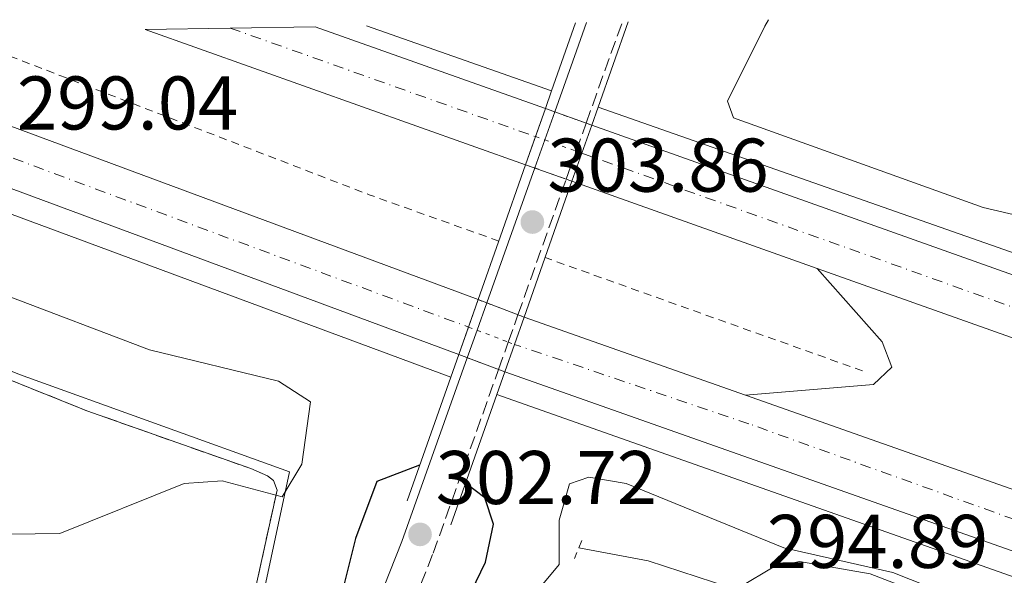
# Model space of a CAD drawing. Units: metres. Extents: x 608627 to 612128, y 4652932 to 4655299.
# Drawn here: x 611262 to 611391, y 4655214 to 4655288 of the extents above; entities that cross this region are included whole.
import ezdxf

# ---------------------------------------------------------------- set-up
doc = ezdxf.new("R2010")
doc.units = ezdxf.units.M
doc.header["$MEASUREMENT"] = 0
for name, pattern in [('DGN Style 2', [1.7399219301090239, 1.043953158065414, -0.6959687720436097]), ('DGN Style 3', [2.435890702152634, 1.739921930109024, -0.6959687720436097]), ('DGN Style 4', [2.7856150101045474, 1.391937544087219, -0.6959687720436097, 0.001739921930109024, -0.6959687720436097]), ('DGN Style 5', [1.217945351076317, 0.5219765790327072, -0.6959687720436097])]:
    doc.linetypes.add(name, pattern=pattern)
for name, color, linetype, lineweight in [('Acequia sin especificar', 4, 'Continuous', 0), ('Autopista', 135, 'Continuous', 0), ('autovía', 7, 'DGN Style 4', 0), ('autovía no vista', 7, 'Continuous', 0), ('Camino', 7, 'DGN Style 3', 0), ('Cota de punto acotado NO terreno', 92, 'Continuous', 0), ('Cota de punto acotado terreno', 7, 'Continuous', 0), ('Curva de nivel directora', 30, 'Continuous', 30), ('Curva de nivel intermedia', 30, 'Continuous', 0), ('Estanque', 4, 'Continuous', 0), ('Línea blanca (vial)', 7, 'Continuous', 13), ('Línea de asfalto', 7, 'Continuous', 13), ('Línea de cambio de uso (parcela vista)', 92, 'Continuous', 0), ('Línea de cuneta (fondo)', 4, 'DGN Style 2', 0), ('Margen derecho', 7, 'Continuous', 0), ('Pontón-alcantarilla (pasos de agua)', 1, 'DGN Style 2', 0), ('Puente', 1, 'Continuous', 0), ('Punto acotado NO terreno (símbolo)', 7, 'Continuous', 0), ('Punto acotado terreno (símbolo)', 7, 'Continuous', 0), ('Zona delimitada', 6, 'Continuous', 0)]:
    doc.layers.add(name, color=color, linetype=linetype, lineweight=lineweight)
doc.styles.add('Style-Arial', font='arial.ttf')

# ---------------------------------------------------------------- blocks, each defined once
blk = doc.blocks.new('5PATER')
at = {"layer": 'Estanque', "linetype": 'Continuous', "lineweight": 0}
h = blk.add_hatch(color=51, dxfattribs=at)
edge = h.paths.add_edge_path()
edge.add_ellipse((0, 0), major_axis=(-0.1095731443231308, -0.1110710700762829), ratio=0.9994222409660317, start_angle=0, end_angle=360)
blk = doc.blocks.new('5PANOT')
at = {"layer": 'Estanque', "linetype": 'Continuous', "lineweight": 0}
h = blk.add_hatch(color=1, dxfattribs=at)
edge = h.paths.add_edge_path()
edge.add_arc((0, 0), 0.1559999991919335, 0, 360)

msp = doc.modelspace()

# ---------------------------------------------------------------- linework, layer by layer
at = {"layer": 'Acequia sin especificar', "color": 4, "linetype": 'Continuous', "lineweight": 0, "extrusion": (0.05372735400325597, 0.197218701863204, 0.9788861808541387), "elevation": 951229.7864287623, "flags": 128}
msp.add_lwpolyline([(633766.6503324325, -4553930.878800607), (633757.3936597798, -4553931.61263397), (633746.087652504, -4553931.074489504)], dxfattribs=at)
at = {"layer": 'Acequia sin especificar', "color": 4, "linetype": 'Continuous', "lineweight": 0}
msp.add_polyline3d([(611285.3600000005, 4655172.029999999, 296.1000000000058), (611297.3399999999, 4655227.91, 294.820000000007), (611261.7699999996, 4655240.74, 293.929999999993), (611233.2000000002, 4655252.26, 293.9600000000065), (611211.8499999996, 4655265.539999999, 294.2200000000012), (611198.8600000005, 4655269.430000001, 294.2100000000065), (611180.7400000002, 4655257.789999999, 294.2700000000041), (611178.8799999999, 4655256.060000001, 294.25)], dxfattribs=at)
at = {"layer": 'Autopista', "color": 135, "linetype": 'Continuous', "lineweight": 0, "extrusion": (0.003547451181339946, -0.001246401766445156, 0.999992931011391), "elevation": -3335.889290104854, "flags": 128}
msp.add_lwpolyline([(611326.1269654864, 4655275.248168816), (611323.5269818468, 4655267.848163069), (611273.4165876594, 4655285.688176929), (611295.8067305724, 4655286.038175944), (611326.1269654864, 4655275.248168816)], close=True, dxfattribs=at)
at = {"layer": 'Autopista', "color": 135, "linetype": 'Continuous', "lineweight": 0, "extrusion": (0.009507976233324025, -0.003353435601341149, 0.9999491751372239), "elevation": -9500.89156661434, "flags": 128}
msp.add_lwpolyline([(611291.7056038888, 4655244.914794518), (611289.1557191545, 4655237.684753864), (611176.619301055, 4655279.434988614), (611197.7702466309, 4655279.76499046), (611291.7056038888, 4655244.914794518)], close=True, dxfattribs=at)
at = {"layer": 'Autopista', "color": 135, "linetype": 'Continuous', "lineweight": 0}
for points in [[(611544.7800000006, 4655189.73, 297.3099999999977), (611464.579999998, 4655219.940000002, 297.1999999999971), (611427.3199999996, 4655233.199999999, 297.3500000000058), (611366.8500000013, 4655254.720000001, 297.6100000000006), (611334.5399999997, 4655266.220000001, 297.7400000000052), (611337.149999998, 4655273.609999999, 297.7400000000052), (611467.2699999991, 4655227.300000001, 297.1999999999971), (611547.6700000007, 4655197.010000002, 297.3099999999977)], [(611538.6299999994, 4655164.220000001, 297.3800000000047), (611443.1400000004, 4655199.59, 296.8300000000018), (611325.6799999992, 4655241.09, 297.6600000000035), (611328.2299999996, 4655248.3, 297.6399999999995), (611357.3899999998, 4655238, 297.4400000000023), (611420.2600000009, 4655215.800000001, 297), (611445.7300000008, 4655206.809999999, 296.8300000000018), (611541.4200000013, 4655171.359999998, 297.3800000000047)]]:
    msp.add_polyline3d(points, dxfattribs=at)
at = {"layer": 'autovía', "color": 7, "linetype": 'DGN Style 4', "lineweight": 0, "extrusion": (0.003531776159229429, -0.001256894226179555, 0.9999929733623458), "elevation": -3394.316937836106, "flags": 128}
msp.add_lwpolyline([(611284.6552461059, 4655285.810875005), (611324.8655604117, 4655271.500863703)], dxfattribs=at)
at = {"layer": 'autovía', "color": 7, "linetype": 'DGN Style 4', "lineweight": 0, "extrusion": (0.009451758188318152, -0.003505839591789259, 0.9999491853868907), "elevation": -10244.73711041966, "flags": 128}
msp.add_lwpolyline([(611187.532306991, 4655277.972487127), (611290.7681872855, 4655239.682251812)], dxfattribs=at)
at = {"layer": 'autovía', "color": 7, "linetype": 'DGN Style 4', "lineweight": 0}
for points in [[(611335.8400000001, 4655269.91, 297.75), (611335.8428713615, 4655269.908972938, 297.75), (611415.2100000011, 4655241.52, 297.4100000000036), (611521.4699999974, 4655202.530000002, 297.2799999999988), (611551.4299999998, 4655191.440000002, 297.3500000000058), (611641.9600000014, 4655153.070000002, 298.1000000000058), (611689.9799999997, 4655130.390000001, 298.9199999999983), (611731.760000002, 4655107.690000002, 299.6199999999954), (611785.9200000004, 4655076.720000001, 300.570000000007), (611805.2999999995, 4655064.909965637, 300.9584999999934), (611820.8399999985, 4655055.440000002, 301.2700000000041), (611865.7199999987, 4655026.020000001, 302.0399999999936), (611903.6400000007, 4654998.930000001, 302.6399999999994), (611927.2399999975, 4654981.050000002, 303.1300000000046), (611977.280000001, 4654941.050000001, 304.7400000000052), (612008.6000000003, 4654915.149999999, 305.2799999999988), (612053.4800000006, 4654874.640000002, 306.2799999999988), (612082.6400000007, 4654847.2, 306.7100000000065)], [(612081.0442451972, 4654812.555550321, 306.4198999999934), (612059.3799999993, 4654833.449999999, 305.8999999999943), (612030.4499999993, 4654860.850000002, 305.6399999999995), (611995.3099999977, 4654892.5, 305.2700000000042), (611958.2199999995, 4654923.609999999, 303.7799999999989), (611919.9599999997, 4654953.910000003, 302.800000000003), (611883.2899999993, 4654981.57, 301.979999999996), (611849.0100000007, 4655005.700000001, 301.179999999993), (611818.9099999995, 4655025.29, 301.050000000003), (611805.2999999995, 4655033.805428837, 300.7511999999989), (611765.16, 4655058.920000004, 299.8699999999953), (611730.3400000005, 4655079.050000001, 299.570000000007), (611692.5300000003, 4655100.020000001, 298.9600000000063), (611655.8999999977, 4655117.99, 298.3699999999955), (611621.8999999984, 4655134.09, 298.1000000000058), (611588.5300000017, 4655148.239999998, 297.800000000003), (611546.2399999975, 4655165.59, 297.3800000000047), (611498.36, 4655183.550000002, 297.1399999999994), (611428.1299999983, 4655208.870000003, 296.9400000000024), (611357.8500000021, 4655234.230000001, 297.4299999999931), (611326.9560440698, 4655244.697952056, 297.6499999999941), (611326.9499999983, 4655244.7, 297.6499999999941)]]:
    msp.add_polyline3d(points, dxfattribs=at)
at = {"layer": 'autovía no vista', "color": 7, "linetype": 'DGN Style 5', "lineweight": 13, "extrusion": (0.007269014160666575, -0.002589289358345683, 0.9999702280636914), "elevation": -7312.301015071328, "flags": 128}
msp.add_lwpolyline([(611312.7141036232, 4655272.461812411), (611313.9471168419, 4655272.022614896)], dxfattribs=at)
at = {"layer": 'autovía no vista', "color": 7, "linetype": 'DGN Style 5', "lineweight": 13, "extrusion": (0.00724158288352595, -0.002579518083940802, 0.9999704523453659), "elevation": -7283.582600132375, "flags": 128}
msp.add_lwpolyline([(611314.0769588678, 4655272.050585564), (611318.2189108254, 4655270.575227972)], dxfattribs=at)
at = {"layer": 'autovía no vista', "color": 7, "linetype": 'DGN Style 5', "lineweight": 13, "extrusion": (0.007263695021755359, -0.002587394650052831, 0.9999702716198896), "elevation": -7306.732271304923, "flags": 128}
msp.add_lwpolyline([(611318.114282222, 4655270.552690265), (611318.8595186997, 4655270.287238102)], dxfattribs=at)
at = {"layer": 'autovía no vista', "color": 7, "linetype": 'DGN Style 5', "lineweight": 0, "extrusion": (0.005819189854952291, -0.00207624121690872, 0.9999809129437629), "elevation": -5810.239710270568, "flags": 128}
msp.add_lwpolyline([(611317.6462471413, 4655270.060468577), (611318.8657663489, 4655269.625362011)], dxfattribs=at)
at = {"layer": 'autovía no vista', "color": 7, "linetype": 'DGN Style 5', "lineweight": 0, "extrusion": (0.005805014909904038, -0.002071183716743787, 0.9999810058195643), "elevation": -5795.36122806675, "flags": 128}
msp.add_lwpolyline([(611318.9203539568, 4655269.636739745), (611323.0615627895, 4655268.159217031)], dxfattribs=at)
at = {"layer": 'autovía no vista', "color": 7, "linetype": 'DGN Style 5', "lineweight": 0, "extrusion": (0.005800198560026248, -0.002069465284819949, 0.9999810373252582), "elevation": -5790.305857487855, "flags": 128}
msp.add_lwpolyline([(611323.0800825413, 4655268.16307575), (611323.8294837641, 4655267.895700349)], dxfattribs=at)
at = {"layer": 'autovía no vista', "color": 7, "linetype": 'DGN Style 5', "lineweight": 13, "extrusion": (0.007284056405490032, -0.002586972576806185, 0.9999701246013145), "elevation": -7292.319792797997, "flags": 128}
msp.add_lwpolyline([(611310.042777644, 4655265.102505932), (611311.2496816524, 4655264.67388016)], dxfattribs=at)
at = {"layer": 'autovía no vista', "color": 7, "linetype": 'DGN Style 5', "lineweight": 13, "extrusion": (0.00726518989366251, -0.002580272022827347, 0.9999702791643846), "elevation": -7272.660530335446, "flags": 128}
msp.add_lwpolyline([(611311.3392061351, 4655264.692878235), (611315.4826700097, 4655263.22134806)], dxfattribs=at)
at = {"layer": 'autovía no vista', "color": 7, "linetype": 'DGN Style 5', "lineweight": 13, "extrusion": (0.00724575612604272, -0.002573370016404836, 0.9999704379555032), "elevation": -7252.410322466899, "flags": 128}
msp.add_lwpolyline([(611315.5746585936, 4655263.240860127), (611316.3344927229, 4655262.971008847)], dxfattribs=at)
at = {"layer": 'autovía no vista', "color": 7, "linetype": 'DGN Style 5', "lineweight": 13, "extrusion": (0.01873676580637768, -0.00711131378403339, 0.999799161243588), "elevation": -21353.03723212959, "flags": 128}
msp.add_lwpolyline([(4569240.932346585, 1080117.763473207), (4569240.932346584, 1080116.540972465)], dxfattribs=at)
at = {"layer": 'autovía no vista', "color": 7, "linetype": 'DGN Style 5', "lineweight": 13, "extrusion": (0.01874485662555836, -0.007114384536680379, 0.9997989877384111), "elevation": -21362.38629917637, "flags": 128}
msp.add_lwpolyline([(4569240.933370334, 1080116.351777638), (4569240.933370333, 1080111.952674563)], dxfattribs=at)
at = {"layer": 'autovía no vista', "color": 7, "linetype": 'DGN Style 5', "lineweight": 13, "extrusion": (0.01877473222678016, -0.007125723442817251, 0.9997983464155307), "elevation": -21396.90814269659, "flags": 128}
msp.add_lwpolyline([(4569240.93429746, 1080111.26542975), (4569240.93429746, 1080110.403940172)], dxfattribs=at)
at = {"layer": 'autovía no vista', "color": 7, "linetype": 'DGN Style 5', "lineweight": 0, "extrusion": (0.3534909615939302, 0.9354379400531261, 1.950801698263987e-05), "elevation": 4570791.069821574, "flags": 128}
msp.add_lwpolyline([(1073734.981103616, 208.6029302255193), (1073734.974723651, 208.6028302255147), (1073733.761662917, 208.5803302255039)], dxfattribs=at)
at = {"layer": 'autovía no vista', "color": 7, "linetype": 'DGN Style 5', "lineweight": 0, "extrusion": (0.01733114687475651, -0.006549228765801222, 0.9998283547442426), "elevation": -19595.66648059891, "flags": 128}
msp.add_lwpolyline([(4570791.453677383, 1073553.322032103), (4570791.453677384, 1073548.923119376)], dxfattribs=at)
at = {"layer": 'autovía no vista', "color": 7, "linetype": 'DGN Style 5', "lineweight": 0, "extrusion": (0.01727872009008399, -0.006529417326092388, 0.9998293917171222), "elevation": -19535.48893036042, "flags": 128}
msp.add_lwpolyline([(4570791.453567943, 1073550.020328959), (4570791.453567943, 1073549.159532256)], dxfattribs=at)
at = {"layer": 'autovía no vista', "color": 7, "linetype": 'DGN Style 5', "lineweight": 13, "extrusion": (0.01593559275168814, -0.005995569549258708, 0.9998550445086689), "elevation": -17871.36805152039, "flags": 128}
msp.add_lwpolyline([(4572334.128846633, 1066978.832396015), (4572334.128846634, 1066977.628366132)], dxfattribs=at)
at = {"layer": 'autovía no vista', "color": 7, "linetype": 'DGN Style 5', "lineweight": 13, "extrusion": (0.0158943925609591, -0.005980068495821375, 0.9998557931351417), "elevation": -17824.39319030889, "flags": 128}
msp.add_lwpolyline([(4572334.128351492, 1066978.416260203), (4572334.128351491, 1066974.017520187)], dxfattribs=at)
at = {"layer": 'autovía no vista', "color": 7, "linetype": 'DGN Style 5', "lineweight": 13, "extrusion": (0.01586925565533672, -0.005970611065900424, 0.9998562489320378), "elevation": -17795.73325073869, "flags": 128}
msp.add_lwpolyline([(4572334.127189211, 1066974.500896124), (4572334.127189211, 1066973.628011616)], dxfattribs=at)
at = {"layer": 'autovía no vista', "color": 7, "linetype": 'Continuous', "lineweight": 0}
for points in [[(611337.149999998, 4655273.609999999, 297.7400000000052), (611334.5399999997, 4655266.220000001, 304.3500000000058), (611328.4300000007, 4655268.390000001, 297.7899999999936), (611331.0300000003, 4655275.789999999, 304.5500000000029)], [(611328.2299999996, 4655248.3, 297.6399999999995), (611325.6799999992, 4655241.09, 304.1300000000047), (611319.620000002, 4655243.370000003, 297.7700000000041), (611322.1700000024, 4655250.600000002, 304.8300000000018)]]:
    msp.add_polyline3d(points, close=True, dxfattribs=at)
at = {"layer": 'Camino', "color": 7, "linetype": 'DGN Style 3', "lineweight": 0, "extrusion": (0.9376048479457879, -0.3340719043654773, 0.09640078745621963), "elevation": -981974.9602690985, "flags": 128}
msp.add_lwpolyline([(4590417.087007022, 95411.17438905613), (4590425.613797602, 95411.24793157318), (4590431.247418669, 95411.03694894232)], dxfattribs=at)
at = {"layer": 'Camino', "color": 7, "linetype": 'DGN Style 3', "lineweight": 0, "extrusion": (-0.0028751885897228, -0.008090763194093657, 0.9999631357412685), "elevation": -39118.7903791702, "flags": 128}
msp.add_lwpolyline([(611333.4365526651, 4655106.041664904), (611334.7508177062, 4655109.739862395)], dxfattribs=at)
at = {"layer": 'Camino', "color": 7, "linetype": 'DGN Style 3', "lineweight": 0, "extrusion": (-0.002874859957714314, -0.008089838419599779, 0.999963144168108), "elevation": -39114.28439721087, "flags": 128}
msp.add_lwpolyline([(611332.1265156334, 4655102.391820491), (611333.437030561, 4655106.079465604)], dxfattribs=at)
at = {"layer": 'Camino', "color": 7, "linetype": 'DGN Style 3', "lineweight": 0, "extrusion": (-0.002875609405491212, -0.008091947371011132, 0.9999631249492613), "elevation": -39124.56029662182, "flags": 128}
msp.add_lwpolyline([(611325.7695249593, 4655084.420803115), (611332.1254256694, 4655102.305609514)], dxfattribs=at)
at = {"layer": 'Camino', "color": 7, "linetype": 'DGN Style 3', "lineweight": 0, "extrusion": (-0.002873525637541752, -0.008086083656243267, 0.9999631783728412), "elevation": -39095.98936592103, "flags": 128}
msp.add_lwpolyline([(611324.4926487525, 4655081.058931815), (611325.7725549515, 4655084.66044745)], dxfattribs=at)
at = {"layer": 'Camino', "color": 7, "linetype": 'DGN Style 3', "lineweight": 0, "extrusion": (-0.002877889826246962, -0.008098364462419612, 0.999963066439547), "elevation": -39155.82750413696, "flags": 128}
msp.add_lwpolyline([(611323.2044380051, 4655076.949809005), (611324.4862996462, 4655080.55682664)], dxfattribs=at)
at = {"layer": 'Camino', "color": 7, "linetype": 'DGN Style 3', "lineweight": 0}
msp.add_polyline3d([(611273.8400000005, 4655130.219999999, 296.7100000000065), (611276.420000002, 4655132.309999999, 296.8800000000046), (611284.7999999997, 4655140.710000004, 297.6199999999955), (611287.6400000005, 4655144.760000003, 297.7599999999949), (611291.3399999997, 4655154.210000001, 297.8999999999943), (611316.2499999986, 4655217.16, 303.1300000000046), (611324.8631431065, 4655241.397332298, 303.3508000000002)], dxfattribs=at)
at = {"layer": 'Curva de nivel directora', "color": 30, "linetype": 'Continuous', "lineweight": 30, "elevation": 300, "flags": 128}
msp.add_lwpolyline([(611314.4699999995, 4655228.79), (611308.839999999, 4655226.619999999), (611306.0099999993, 4655219.109999999), (611297.6099999994, 4655185.380000001), (611298.3099999991, 4655180.449999999), (611300.79, 4655179.000000001), (611304.4800000003, 4655179.02), (611306.4099999993, 4655181.320000002), (611323.1399999997, 4655215.970000002), (611324.2199999993, 4655220.980000001), (611323.0599999991, 4655224.480000001), (611320.5099999988, 4655226.420000001)], dxfattribs=at)
at = {"layer": 'Curva de nivel intermedia', "color": 30, "linetype": 'Continuous', "lineweight": 0, "elevation": 294.9999999999999, "flags": 128}
for points in [[(611360.4200000003, 4655287.510000001), (611359.9300000007, 4655286.640000001), (611355.02, 4655276.75), (611355.8, 4655274.550000001), (611388.7000000019, 4655262.729999999), (611410.1200000017, 4655257.74), (611433.3699999999, 4655247.730000001), (611467.2999999998, 4655237.149999999), (611488.5000000006, 4655228.759999999), (611511.0600000003, 4655221.77), (611526.4600000007, 4655216.36)], [(611184.0599999999, 4655277.689999999), (611201.2599999997, 4655272.880000001), (611221.4099999998, 4655263.67), (611237.1499999999, 4655257.859999998), (611259.6900000018, 4655251.279999998), (611278.900000001, 4655243.989999999), (611295.8700000005, 4655239.839999998), (611300.0800000015, 4655237.140000001), (611298.9600000016, 4655228.890000001), (611296.350000001, 4655224.599999999), (611288.4699999997, 4655226.699999998), (611283.4699999996, 4655226.380000001), (611267.05, 4655219.749999999), (611244.2700000012, 4655219.46), (611236.940000002, 4655217.59), (611232.350000001, 4655215.289999999), (611227.3300000008, 4655215.07), (611211.2400000021, 4655224.659999999), (611206.4600000009, 4655226.17), (611200.8300000007, 4655225.789999999), (611195.6600000005, 4655222.810000001)], [(611395.5599999995, 4655158.970000001), (611376.1, 4655188.159999999), (611365.0800000007, 4655200.15), (611359.0999999992, 4655204.519999998), (611355.7700000011, 4655204), (611346.000000001, 4655194.659999998), (611341.3400000007, 4655191.699999999), (611336.6900000017, 4655191.08), (611331.7000000004, 4655191.399999999), (611326.1100000002, 4655193.640000001), (611324.5800000012, 4655196.239999999), (611324.1500000021, 4655202.75), (611325.7300000002, 4655207.100000001), (611332.8700000016, 4655215.689999999), (611332.8600000005, 4655221.539999999), (611334.2300000006, 4655226.32), (611336.7600000009, 4655227.199999998), (611341.6900000017, 4655226.34), (611362.4400000008, 4655217.890000002), (611376.8200000019, 4655214.61), (611392.4400000013, 4655208.430000001)]]:
    msp.add_lwpolyline(points, dxfattribs=at)
at = {"layer": 'Línea blanca (vial)', "color": 7, "linetype": 'Continuous', "lineweight": 13, "extrusion": (0.003542221803195334, -0.001261090340672639, 0.9999929311329404), "elevation": -3407.465211246422, "flags": 128}
msp.add_lwpolyline([(611273.4294773343, 4655285.634644081), (611323.5398714045, 4655267.794629893)], dxfattribs=at)
at = {"layer": 'Línea blanca (vial)', "color": 7, "linetype": 'Continuous', "lineweight": 13, "extrusion": (0.003512872082931852, -0.001250128291160844, 0.9999930484303302), "elevation": -3374.37632962611, "flags": 128}
msp.add_lwpolyline([(611295.8916539395, 4655285.999286874), (611326.2118884053, 4655275.209278439)], dxfattribs=at)
at = {"layer": 'Línea blanca (vial)', "color": 7, "linetype": 'Continuous', "lineweight": 13, "extrusion": (0.009451185771772803, -0.003506504984881658, 0.9999491884642432), "elevation": -10248.18391834373, "flags": 128}
msp.add_lwpolyline([(611289.5017218684, 4655236.054187144), (611176.9653119012, 4655277.804443815)], dxfattribs=at)
at = {"layer": 'Línea blanca (vial)', "color": 7, "linetype": 'Continuous', "lineweight": 13, "extrusion": (0.009451131535967884, -0.003506568018528571, 0.9999491887558194), "elevation": -10248.51176273679, "flags": 128}
msp.add_lwpolyline([(611292.0519374891, 4655243.283464955), (611198.1165870257, 4655278.133679211)], dxfattribs=at)
at = {"layer": 'Línea blanca (vial)', "color": 7, "linetype": 'Continuous', "lineweight": 13, "extrusion": (0.003571092894538576, -0.001271048229190125, 0.9999928158401628), "elevation": -3436.197592371346, "flags": 128}
msp.add_lwpolyline([(611329.5786388583, 4655265.612867493), (611361.8888970815, 4655254.112858202)], dxfattribs=at)
at = {"layer": 'Línea blanca (vial)', "color": 7, "linetype": 'Continuous', "lineweight": 13, "extrusion": (0.003816285545118872, -0.001358135686060387, 0.9999917956823928), "elevation": -3691.709532200157, "flags": 128}
msp.add_lwpolyline([(611361.262225579, 4655253.999543266), (611421.7327774666, 4655232.479523419)], dxfattribs=at)
at = {"layer": 'Línea blanca (vial)', "color": 7, "linetype": 'Continuous', "lineweight": 13, "extrusion": (0.006097767540767818, -0.002153875365894984, 0.9999790888073244), "elevation": -6001.453421852854, "flags": 128}
msp.add_lwpolyline([(611344.2101371298, 4655235.871866301), (611315.0494597056, 4655246.171890193)], dxfattribs=at)
at = {"layer": 'Línea blanca (vial)', "color": 7, "linetype": 'Continuous', "lineweight": 13, "extrusion": (0.006081133343727319, -0.002147306509044847, 0.9999792042297739), "elevation": -5981.043234783711, "flags": 128}
msp.add_lwpolyline([(611407.1484653001, 4655213.689300463), (611344.2770128937, 4655235.889351643)], dxfattribs=at)
at = {"layer": 'Línea blanca (vial)', "color": 7, "linetype": 'Continuous', "lineweight": 13}
for points in [[(611337.1499999977, 4655273.609999999, 297.7400000000054), (611467.2699999987, 4655227.300000002, 297.1999999999972), (611547.6700000003, 4655197.010000003, 297.3099999999977), (611633.2899999989, 4655161.370000003, 297.9100000000034), (611669.6000000016, 4655144.61, 298.5899999999965), (611701.5399999979, 4655128.800000002, 299.0700000000071), (611746.3199999997, 4655104.38, 299.6600000000035), (611803.86, 4655070.66, 300.9199999999983), (611805.2999999995, 4655069.760519005, 300.9459999999964), (611842.01, 4655046.830000003, 301.6100000000007), (611876.8500000021, 4655023.07, 302.179999999993), (611924.4300000002, 4654988.32, 302.9400000000024), (611963.1499999979, 4654958.149999999, 304.3500000000058), (612018.1900000017, 4654911.899999999, 305.0599999999978), (612053.5299999998, 4654879.930000001, 306.1199999999953), (612082.5500000013, 4654852.470000001, 306.5299999999989)], [(612078.499999999, 4654809.590000001, 306.5099999999949), (612056.3500000006, 4654830.81, 306.1300000000047), (612004.0599999984, 4654878.980000002, 305.699999999997), (611974.7399999974, 4654904.899999999, 304.6199999999955), (611926.5899999995, 4654944.120000003, 302.9900000000052), (611889.6000000016, 4654972.010000003, 302.199999999997), (611848.9799999994, 4655001.160000001, 301.1900000000024), (611810.1799999989, 4655026.640000001, 300.570000000007), (611805.2999999995, 4655029.644566276, 300.4977999999974), (611754.7300000007, 4655060.780000002, 299.7499999999999), (611719.0300000004, 4655081.280000002, 299.2200000000012), (611677.5199999987, 4655103.07, 298.6900000000024), (611614.300000001, 4655133.120000003, 298.0299999999988), (611538.629999999, 4655164.220000001, 297.3800000000047), (611443.1399999998, 4655199.59, 296.8300000000019), (611325.6799999988, 4655241.09, 297.6600000000035)]]:
    msp.add_polyline3d(points, dxfattribs=at)
at = {"layer": 'Línea de asfalto', "color": 7, "linetype": 'Continuous', "lineweight": 13, "extrusion": (0.002558353197326503, -0.0008979441556680772, 0.9999963242558499), "elevation": -2318.888088693591, "flags": 128}
msp.add_lwpolyline([(611329.0890772671, 4655277.924450219), (611304.7286868462, 4655286.474555743)], dxfattribs=at)
at = {"layer": 'Línea de asfalto', "color": 7, "linetype": 'Continuous', "lineweight": 13, "extrusion": (0.00950479800581721, -0.003526151980344179, 0.9999486112131364), "elevation": -10306.88095643335, "flags": 128}
msp.add_lwpolyline([(611288.1152450964, 4655232.977457635), (611167.8883193819, 4655277.577734912)], dxfattribs=at)
at = {"layer": 'Línea de asfalto', "color": 7, "linetype": 'Continuous', "lineweight": 13}
for points in [[(612082.4899999987, 4654856.600000003, 306.8300000000018), (612057.6999999983, 4654880.239999998, 306.7400000000054), (612018.2099999995, 4654916.430000001, 304.929999999993), (611991.6199999996, 4654939.180000001, 304.6600000000035), (611940.9400000013, 4654979.980000001, 303.8999999999941), (611896.9299999987, 4655012.940000003, 302.8300000000017), (611848.3700000015, 4655046.030000002, 301.5800000000018), (611805.2999999995, 4655073.727611972, 301.1447000000045), (611797.9099999999, 4655078.480000001, 301.070000000007), (611763.1399999994, 4655098.980000001, 300.1999999999971), (611718.3900000012, 4655122.99, 298.9600000000063), (611673.7099999998, 4655145.420000002, 298.6000000000059), (611629.6900000002, 4655166.38, 298.3600000000006), (611597.6800000002, 4655180.520000001, 298.1600000000036), (611565.2600000012, 4655193.710000001, 297.6300000000046), (611504.4699999987, 4655216.580000004, 296.8899999999995), (611439.8599999986, 4655240.210000002, 296.9400000000024), (611337.9852107576, 4655275.978170509, 297.2599999999948), (611337.979999999, 4655275.980000001, 297.2599999999948)], [(611357.3899999993, 4655238.000000001, 297.4400000000023), (611374.2800000005, 4655239.399999999, 297.4499999999971), (611376.6599999988, 4655241.7, 297.4700000000012), (611375.3899999993, 4655245.030000002, 297.6399999999995), (611366.8500000008, 4655254.720000001, 297.6100000000006)], [(612076.3299999986, 4654807.530000002, 305.8800000000048), (612044.3099999975, 4654838.880000001, 305.7100000000065), (612022.0399999983, 4654859.000000002, 304.5099999999947), (612001.9699999986, 4654876.600000001, 305.699999999997), (611972.69, 4654902.489999999, 304.6199999999955), (611924.6299999991, 4654941.620000003, 302.9900000000052), (611887.7199999974, 4654969.460000002, 302.199999999997), (611847.1800000002, 4654998.539999999, 301.1900000000024), (611808.4800000001, 4655023.969999999, 300.570000000007), (611805.2999999995, 4655025.927850821, 300.5228999999962), (611753.109999998, 4655058.060000001, 299.7499999999999), (611717.4999999994, 4655078.510000002, 299.2200000000012), (611676.1000000016, 4655100.239999998, 298.6900000000024), (611613.019999998, 4655130.219999999, 298.0299999999988), (611537.4699999989, 4655161.260000003, 297.3800000000047), (611442.0699999991, 4655196.61, 296.8300000000019), (611324.6299999983, 4655238.100000001, 297.6600000000035)]]:
    msp.add_polyline3d(points, dxfattribs=at)
at = {"layer": 'Línea de cambio de uso (parcela vista)', "color": 7, "linetype": 'DGN Style 3', "lineweight": 0}
msp.add_polyline3d([(611170.8300000001, 4655243.34, 294.4799999999959), (611182.8200000003, 4655256.609999999, 294.6699999999983), (611196.7999999998, 4655266.939999999, 294.9199999999983), (611202.2100000001, 4655266.939999999, 295), (611210.8600000005, 4655263.92, 295), (611224.9199999999, 4655255.42, 295), (611233.9199999999, 4655250.720000001, 295), (611270.6200000001, 4655235.949999999, 295), (611292.2300000006, 4655228.32, 295), (611294.4299999997, 4655227.380000001, 295), (611295.2300000006, 4655226.75, 295), (611295.7000000002, 4655225.480000001, 295), (611283.79, 4655171.600000001, 298.4799999999959), (611279.3499999996, 4655147.380000001, 297.4700000000012), (611276.5099999999, 4655138.619999999, 297)], dxfattribs=at)
at = {"layer": 'Línea de cuneta (fondo)', "color": 4, "linetype": 'DGN Style 2', "lineweight": 0, "extrusion": (-0.09181351158533026, -0.267795302453043, 0.9590912131150268), "elevation": -1302499.307136052, "flags": 128}
msp.add_lwpolyline([(-931502.1266285949, 4413722.645400197), (-931520.2744648327, 4413722.892665063), (-931579.607692751, 4413725.259343063)], dxfattribs=at)
at = {"layer": 'Línea de cuneta (fondo)', "color": 4, "linetype": 'DGN Style 2', "lineweight": 0, "extrusion": (0.003391626920802716, -0.001211063723759161, 0.9999935150747166), "elevation": -3267.367119038333, "flags": 128}
msp.add_lwpolyline([(611368.306726252, 4655240.656874805), (611326.4664242379, 4655255.596885763)], dxfattribs=at)
at = {"layer": 'Margen derecho', "color": 7, "linetype": 'Continuous', "lineweight": 0, "extrusion": (0.9379007527953835, -0.3341671582287381, 0.09313693288477136), "elevation": -982242.8643782347, "flags": 128}
msp.add_lwpolyline([(4590426.586948055, 92187.44477217464), (4590435.11872588, 92187.51839217806), (4590439.104303442, 92187.37778098464)], dxfattribs=at)
at = {"layer": 'Margen derecho', "color": 7, "linetype": 'Continuous', "lineweight": 0, "extrusion": (-0.002877002487425656, -0.0080954019519605, 0.9999630929808978), "elevation": -39141.4941097216, "flags": 128}
msp.add_lwpolyline([(611329.2928092867, 4655107.328735222), (611330.6063798837, 4655111.02476592)], dxfattribs=at)
at = {"layer": 'Margen derecho', "color": 7, "linetype": 'Continuous', "lineweight": 0, "extrusion": (-0.002878864680905064, -0.008100641855425306, 0.9999630451870105), "elevation": -39167.02571481444, "flags": 128}
msp.add_lwpolyline([(611327.9773770296, 4655103.420704212), (611329.2900979983, 4655107.114344111)], dxfattribs=at)
at = {"layer": 'Margen derecho', "color": 7, "linetype": 'Continuous', "lineweight": 0, "extrusion": (-0.002877731143057211, -0.00809745226693097, 0.9999630742833724), "elevation": -39151.48435157284, "flags": 128}
msp.add_lwpolyline([(611321.6544422469, 4655085.755558686), (611327.9790277075, 4655103.551223136)], dxfattribs=at)
at = {"layer": 'Margen derecho', "color": 7, "linetype": 'Continuous', "lineweight": 0, "extrusion": (-0.002877654317014668, -0.008097236087738836, 0.9999630762550041), "elevation": -39150.43101720364, "flags": 128}
msp.add_lwpolyline([(611320.3724566518, 4655082.156929159), (611321.654554105, 4655085.764402921)], dxfattribs=at)
at = {"layer": 'Margen derecho', "color": 7, "linetype": 'Continuous', "lineweight": 0, "extrusion": (-0.002882000355892052, -0.008109465116539613, 0.9999629646389273), "elevation": -39210.01702462225, "flags": 128}
msp.add_lwpolyline([(611319.0820677945, 4655078.043263872), (611320.3661230543, 4655081.656245968)], dxfattribs=at)
at = {"layer": 'Margen derecho', "color": 7, "linetype": 'Continuous', "lineweight": 0}
for points in [[(611276.5100000015, 4655138.620000003, 297.1699999999983), (611281.4200000021, 4655143.550000002, 297.6199999999955), (611283.7399999979, 4655146.850000002, 297.7599999999949), (611287.2499999994, 4655155.82, 297.8999999999943), (611312.1299999991, 4655218.7, 303.1300000000046), (611320.7467457689, 4655242.946075852, 303.3510999999999)], [(611273.8400000005, 4655130.219999999, 296.7100000000065), (611285.1499999983, 4655135.84, 296.6499999999941), (611288.8399999986, 4655139.13, 296.5399999999937), (611297.2800000008, 4655151.190000001, 296.1999999999972), (611303.1099999979, 4655162.300000003, 295.6199999999953), (611312.2800000011, 4655172.760000003, 295.5200000000042), (611356.7700000001, 4655212.780000002, 295.1199999999954), (611361.0399999993, 4655215.340000001, 294.9199999999982), (611364.5100000006, 4655216.080000003, 294.7200000000012), (611373.8099999989, 4655214.449999999, 294.6300000000047), (611383.0399999982, 4655210.890000001, 294.6399999999994), (611391.0500000011, 4655199.430000001, 294.7700000000041), (611419.3999999977, 4655148.59, 295.8500000000059), (611453.3199999988, 4655093.250000001, 296.729999999996), (611462.0100000014, 4655074.920000004, 296.8699999999954), (611483.1700000019, 4655016.210000001, 297.479999999996), (611502.0399999992, 4654970.100000001, 298.0099999999948), (611505.4699999979, 4654952.800000001, 298.4299999999931), (611511.1599999988, 4654915.54, 298.7200000000013), (611519.8099999988, 4654878.830000003, 299.7499999999999), (611524.4099999988, 4654874.140000001, 299.2200000000012), (611530.7099999997, 4654869.280000002, 298.6600000000035), (611535.4899999986, 4654867.710000002, 298.6000000000059), (611548.4499999981, 4654866.480000001, 298.1199999999953)]]:
    msp.add_polyline3d(points, dxfattribs=at)
at = {"layer": 'Pontón-alcantarilla (pasos de agua)', "color": 1, "linetype": 'DGN Style 2', "lineweight": 0, "extrusion": (0.002936946488541603, 0.007206116124030182, 0.9999697226595066), "elevation": 35636.07944681354, "flags": 128}
msp.add_lwpolyline([(611332.3480832662, 4655082.928670653), (611331.3780287097, 4655080.548608858)], dxfattribs=at)
at = {"layer": 'Puente', "color": 1, "linetype": 'Continuous', "lineweight": 0, "extrusion": (0.113837059596204, 4.997978462154618e-07, 0.9934994332470656), "elevation": 69897.23371132048, "flags": 128}
msp.add_lwpolyline([(4655284.535878517, -607353.6361736255), (4655273.294095923, -607349.6453818602), (4655270.925899589, -607348.8047065975)], dxfattribs=at)
at = {"layer": 'Puente', "color": 1, "linetype": 'Continuous', "lineweight": 0, "extrusion": (0.03960937544022959, 0.01523440656239401, 0.999099099305933), "elevation": 95439.07996115583, "flags": 128}
msp.add_lwpolyline([(4125524.606195375, -2239700.093236669), (4125526.495659112, -2239701.700284312), (4125533.746515329, -2239707.86927365)], dxfattribs=at)
at = {"layer": 'Puente', "color": 1, "linetype": 'Continuous', "lineweight": 0, "extrusion": (-6.954205036646204e-09, 0.02971660246783873, 0.9995583642478154), "elevation": 138643.3912780942, "flags": 128}
msp.add_lwpolyline([(-611329.5194142564, -4653203.25731553), (-611330.8194151231, -4653206.958949999), (-611332.1194159887, -4653210.660584468)], dxfattribs=at)
at = {"layer": 'Puente', "color": 1, "linetype": 'Continuous', "lineweight": 0, "extrusion": (0.8451928103389804, -0.2806561651421384, 0.4548419839010083), "elevation": -789695.1759432507, "flags": 128}
msp.add_lwpolyline([(4610720.51915055, 403662.4961041948), (4610716.594814683, 403662.6591454471), (4610712.683190947, 403662.8217375499)], dxfattribs=at)
at = {"layer": 'Puente', "color": 1, "linetype": 'Continuous', "lineweight": 0, "extrusion": (-0.9423271294471961, 0.3317386327069681, 0.04437409917416658), "elevation": 968274.5298854134, "flags": 128}
msp.add_lwpolyline([(-4594093.368597179, -42703.54366794186), (-4594102.255999105, -42703.33346088468), (-4594112.227857316, -42703.60372710106)], dxfattribs=at)
at = {"layer": 'Puente', "color": 1, "linetype": 'Continuous', "lineweight": 0, "extrusion": (-0.9432298044565686, 0.3321331122885511, 0.002265326983939918), "elevation": 969539.78901088, "flags": 128}
msp.add_lwpolyline([(-4594042.077456119, -1891.979500597588), (-4594033.193374881, -1891.649499750866), (-4594023.078969338, -1891.959500546281)], dxfattribs=at)
at = {"layer": 'Puente', "color": 1, "linetype": 'Continuous', "lineweight": 0, "extrusion": (-0.5133465049486668, 0.1588932667037701, 0.8433435217354747), "elevation": 426124.9521972816, "flags": 128}
msp.add_lwpolyline([(-4627845.14948774, -668183.6588910818), (-4627848.982718026, -668183.481919636), (-4627852.810198397, -668183.30532037)], dxfattribs=at)
at = {"layer": 'Puente', "color": 1, "linetype": 'Continuous', "lineweight": 0, "extrusion": (0.002271270487113162, -0.03407098197515599, 0.9994168347179384), "elevation": -156916.1966504544, "flags": 128}
msp.add_lwpolyline([(919619.4821654995, 4601601.498102518), (919617.9713988896, 4601597.986772248), (919616.4582376172, 4601594.469584879)], dxfattribs=at)
at = {"layer": 'Puente', "color": 1, "linetype": 'Continuous', "lineweight": 0, "extrusion": (-0.007816174814682086, -0.02212861239508893, 0.9997245780337375), "elevation": -107487.7010616504, "flags": 128}
msp.add_lwpolyline([(-974011.5993923842, 4591792.958166701), (-974011.5993923842, 4591813.411159146)], dxfattribs=at)
at = {"layer": 'Puente', "color": 1, "linetype": 'Continuous', "lineweight": 0, "extrusion": (-0.01040088970248621, -0.02952038737173888, 0.9995100640928131), "elevation": -143478.8702598208, "flags": 128}
msp.add_lwpolyline([(-970382.7723888805, 4591596.658504179), (-970382.7723888805, 4591575.252117282)], dxfattribs=at)
at = {"layer": 'Zona delimitada', "color": 6, "linetype": 'Continuous', "lineweight": 0}
msp.add_polyline3d([(611220.3700000001, 4655095.51, 296.1600000000035), (611194.6100000005, 4655079.119999999, 296.5299999999988), (611192.5300000003, 4655103.939999999, 294.9700000000012), (611190.54, 4655120.01, 295.5599999999977), (611184.29, 4655167.42, 294.9900000000052), (611177.5499999998, 4655228.300000001, 295.0599999999977), (611174.6799999997, 4655238.220000001, 295.0200000000041), (611170.8300000001, 4655243.34, 294.9100000000035), (611182.8200000003, 4655256.609999999, 294.6699999999983), (611196.7999999998, 4655266.939999999, 294.9199999999983), (611202.2100000001, 4655266.939999999, 295), (611210.8600000005, 4655263.92, 295), (611224.9199999999, 4655255.42, 295), (611233.9199999999, 4655250.720000001, 295), (611270.6200000001, 4655235.949999999, 295), (611292.2300000006, 4655228.32, 295), (611294.4299999997, 4655227.380000001, 295), (611295.2300000006, 4655226.75, 295), (611295.7000000002, 4655225.480000001, 295), (611283.79, 4655171.600000001, 298.4799999999959), (611279.3499999996, 4655147.380000001, 297.4700000000012), (611276.5099999999, 4655138.619999999, 297), (611273.3099999996, 4655135.42, 296.8800000000047), (611256.9199999999, 4655120.960000001, 296.4499999999971)], close=True, dxfattribs=at)

# ---------------------------------------------------------------- block references
at = {"layer": 'Punto acotado NO terreno (símbolo)', "color": 7, "linetype": 'Continuous', "lineweight": 0, "xscale": 10, "yscale": 10, "zscale": 10}
msp.add_blockref('5PANOT', (611329.3199999998, 4655260.830000004, 303.8600000000006), dxfattribs=at)
at = {"layer": 'Punto acotado terreno (símbolo)', "color": 7, "linetype": 'Continuous', "lineweight": 0, "xscale": 10, "yscale": 10, "zscale": 10}
msp.add_blockref('5PATER', (611314.5199999985, 4655219.65, 302.7200000000012), dxfattribs=at)

# ---------------------------------------------------------------- texts
at = {"layer": 'Cota de punto acotado NO terreno', "color": 92, "linetype": 'Continuous', "lineweight": 0, "style": 'Style-Arial'}
msp.add_text('303.86', height=7.000000000000002, dxfattribs=at).set_placement((611331.3000000007, 4655264.830000003, 303.8600000000006))
at = {"layer": 'Cota de punto acotado terreno', "color": 7, "linetype": 'Continuous', "lineweight": 0, "style": 'Style-Arial'}
for s, p in [('299.04', (611261.4200000024, 4655273.03, 299.0399999999936)), ('302.72', (611316.5799999976, 4655223.649999999, 302.7200000000012)), ('294.89', (611360.2100000005, 4655215.230000001, 294.8899999999995))]:
    msp.add_text(s, height=7.000000000000002, dxfattribs=at).set_placement(p)

doc.saveas('drawing.dxf')
